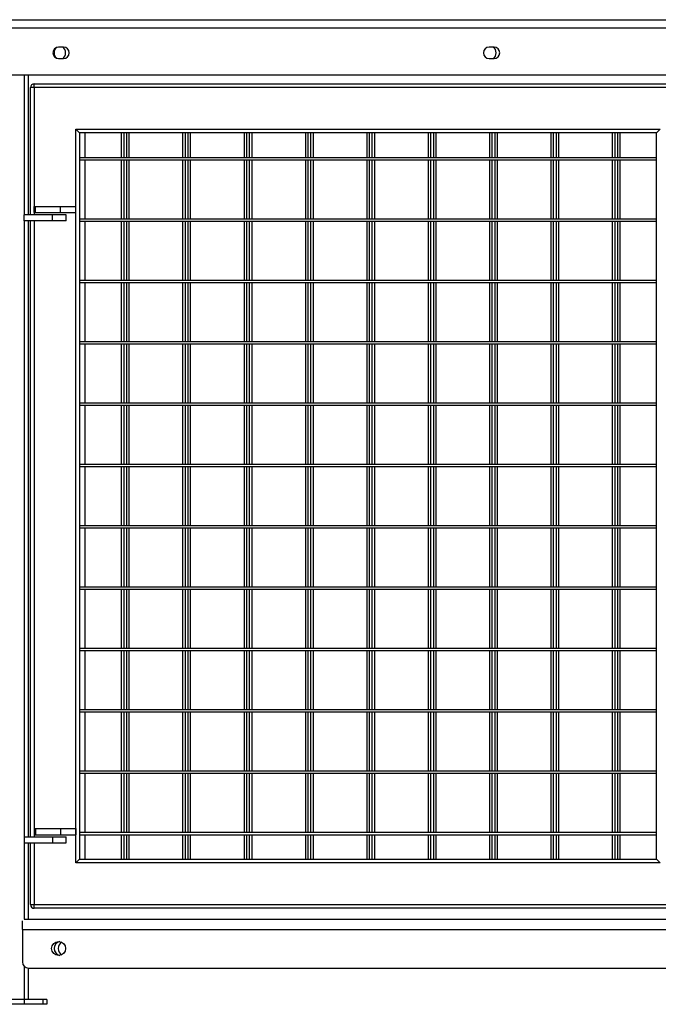
# Model space of a CAD drawing. Units: millimetres. Extents: x 108 to 327, y 145 to 193.
# Drawn here: x 266 to 277, y 145 to 161 of the extents above; entities that cross this region are included whole.
import ezdxf

# ---------------------------------------------------------------- set-up
doc = ezdxf.new("R2010")
doc.units = ezdxf.units.MM

msp = doc.modelspace()

# ---------------------------------------------------------------- linework, layer by layer
at = {"color": 7, "linetype": 'Continuous', "lineweight": 25}
for p, q in [((254.629, 160.63), (277.645, 160.63)), ((254.629, 160.498), (277.645, 160.498)), ((267.177, 160.183), (267.097, 160.183)), ((274.191, 160.183), (274.111, 160.183)), ((267.097, 159.997), (267.177, 159.997)), ((274.111, 159.997), (274.191, 159.997)), ((254.649, 159.73), (277.625, 159.73)), ((266.537, 159.73), (266.537, 157.45)), ((266.602, 159.73), (266.602, 157.45)), ((266.697, 159.525), (266.697, 159.585)), ((266.697, 159.585), (277.577, 159.585)), ((266.637, 157.45), (266.637, 159.525)), ((266.697, 159.525), (266.637, 159.525)), ((277.577, 159.525), (266.697, 159.525)), ((267.377, 158.845), (276.897, 158.845)), ((267.377, 146.885), (267.377, 158.845)), ((267.437, 158.785), (267.377, 158.845)), ((276.837, 158.785), (267.437, 158.785)), ((267.437, 158.785), (267.437, 146.945)), ((267.522, 158.785), (267.522, 158.385)), ((268.117, 158.785), (268.117, 158.385)), ((268.157, 158.785), (268.157, 158.385)), ((268.202, 158.785), (268.202, 158.385)), ((268.242, 158.785), (268.242, 158.385)), ((269.117, 158.785), (269.117, 158.385)), ((269.157, 158.785), (269.157, 158.385)), ((269.202, 158.785), (269.202, 158.385)), ((269.242, 158.785), (269.242, 158.385)), ((270.117, 158.785), (270.117, 158.385)), ((270.157, 158.785), (270.157, 158.385)), ((270.202, 158.785), (270.202, 158.385)), ((270.242, 158.785), (270.242, 158.385)), ((271.117, 158.785), (271.117, 158.385)), ((271.157, 158.785), (271.157, 158.385)), ((271.202, 158.785), (271.202, 158.385)), ((271.242, 158.785), (271.242, 158.385)), ((272.117, 158.785), (272.117, 158.385)), ((272.157, 158.785), (272.157, 158.385)), ((272.202, 158.785), (272.202, 158.385)), ((272.242, 158.785), (272.242, 158.385)), ((273.117, 158.785), (273.117, 158.385)), ((273.157, 158.785), (273.157, 158.385)), ((273.202, 158.785), (273.202, 158.385)), ((273.242, 158.785), (273.242, 158.385)), ((274.117, 158.785), (274.117, 158.385)), ((274.157, 158.785), (274.157, 158.385)), ((274.202, 158.785), (274.202, 158.385)), ((274.242, 158.785), (274.242, 158.385)), ((275.117, 158.785), (275.117, 158.385)), ((275.157, 158.785), (275.157, 158.385)), ((275.202, 158.785), (275.202, 158.385)), ((275.242, 158.785), (275.242, 158.385)), ((276.117, 158.785), (276.117, 158.385)), ((276.157, 158.785), (276.157, 158.385)), ((276.202, 158.785), (276.202, 158.385)), ((276.242, 158.785), (276.242, 158.385)), ((276.897, 158.845), (276.837, 158.785)), ((276.837, 146.945), (276.837, 158.785)), ((267.437, 158.385), (276.837, 158.385)), ((267.437, 158.345), (276.837, 158.345)), ((267.522, 158.345), (267.522, 157.385)), ((268.117, 158.345), (268.117, 157.385)), ((268.157, 158.345), (268.157, 157.385)), ((268.202, 158.345), (268.202, 157.385)), ((268.242, 158.345), (268.242, 157.385)), ((269.117, 158.345), (269.117, 157.385)), ((269.157, 158.345), (269.157, 157.385)), ((269.202, 158.345), (269.202, 157.385)), ((269.242, 158.345), (269.242, 157.385)), ((270.117, 158.345), (270.117, 157.385)), ((270.157, 158.345), (270.157, 157.385)), ((270.202, 158.345), (270.202, 157.385)), ((270.242, 158.345), (270.242, 157.385)), ((271.117, 158.345), (271.117, 157.385)), ((271.157, 158.345), (271.157, 157.385)), ((271.202, 158.345), (271.202, 157.385)), ((271.242, 158.345), (271.242, 157.385)), ((272.117, 158.345), (272.117, 157.385)), ((272.157, 158.345), (272.157, 157.385)), ((272.202, 158.345), (272.202, 157.385)), ((272.242, 158.345), (272.242, 157.385)), ((273.117, 158.345), (273.117, 157.385)), ((273.157, 158.345), (273.157, 157.385)), ((273.202, 158.345), (273.202, 157.385)), ((273.242, 158.345), (273.242, 157.385)), ((274.117, 158.345), (274.117, 157.385)), ((274.157, 158.345), (274.157, 157.385)), ((274.202, 158.345), (274.202, 157.385)), ((274.242, 158.345), (274.242, 157.385)), ((275.117, 158.345), (275.117, 157.385)), ((275.157, 158.345), (275.157, 157.385)), ((275.202, 158.345), (275.202, 157.385)), ((275.242, 158.345), (275.242, 157.385)), ((276.117, 158.345), (276.117, 157.385)), ((276.157, 158.345), (276.157, 157.385)), ((276.202, 158.345), (276.202, 157.385)), ((276.242, 158.345), (276.242, 157.385)), ((266.697, 157.485), (266.697, 157.585)), ((266.697, 157.585), (266.718, 157.585)), ((266.697, 157.485), (266.718, 157.485)), ((266.718, 157.485), (266.718, 157.585)), ((266.718, 157.585), (267.128, 157.585)), ((266.718, 157.485), (267.128, 157.485)), ((267.128, 157.485), (267.128, 157.585)), ((267.128, 157.585), (267.377, 157.585)), ((267.128, 157.485), (267.377, 157.485)), ((267.377, 157.485), (267.377, 157.585)), ((266.537, 157.35), (266.537, 157.45)), ((266.997, 157.45), (266.537, 157.45)), ((266.537, 157.35), (266.537, 147.31)), ((266.997, 157.35), (266.537, 157.35)), ((266.602, 157.35), (266.602, 147.31)), ((266.637, 147.31), (266.637, 157.35)), ((266.997, 157.35), (266.997, 157.45)), ((267.217, 157.45), (266.997, 157.45)), ((267.217, 157.35), (266.997, 157.35)), ((267.217, 157.35), (267.217, 157.45)), ((267.437, 157.385), (276.837, 157.385)), ((267.437, 157.345), (276.837, 157.345)), ((267.522, 157.345), (267.522, 156.385)), ((268.117, 157.345), (268.117, 156.385)), ((268.157, 157.345), (268.157, 156.385)), ((268.202, 157.345), (268.202, 156.385)), ((268.242, 157.345), (268.242, 156.385)), ((269.117, 157.345), (269.117, 156.385)), ((269.157, 157.345), (269.157, 156.385)), ((269.202, 157.345), (269.202, 156.385)), ((269.242, 157.345), (269.242, 156.385)), ((270.117, 157.345), (270.117, 156.385)), ((270.157, 157.345), (270.157, 156.385)), ((270.202, 157.345), (270.202, 156.385)), ((270.242, 157.345), (270.242, 156.385)), ((271.117, 157.345), (271.117, 156.385)), ((271.157, 157.345), (271.157, 156.385)), ((271.202, 157.345), (271.202, 156.385)), ((271.242, 157.345), (271.242, 156.385)), ((272.117, 157.345), (272.117, 156.385)), ((272.157, 157.345), (272.157, 156.385)), ((272.202, 157.345), (272.202, 156.385)), ((272.242, 157.345), (272.242, 156.385)), ((273.117, 157.345), (273.117, 156.385)), ((273.157, 157.345), (273.157, 156.385)), ((273.202, 157.345), (273.202, 156.385)), ((273.242, 157.345), (273.242, 156.385)), ((274.117, 157.345), (274.117, 156.385)), ((274.157, 157.345), (274.157, 156.385)), ((274.202, 157.345), (274.202, 156.385)), ((274.242, 157.345), (274.242, 156.385)), ((275.117, 157.345), (275.117, 156.385)), ((275.157, 157.345), (275.157, 156.385)), ((275.202, 157.345), (275.202, 156.385)), ((275.242, 157.345), (275.242, 156.385)), ((276.117, 157.345), (276.117, 156.385)), ((276.157, 157.345), (276.157, 156.385)), ((276.202, 157.345), (276.202, 156.385)), ((276.242, 157.345), (276.242, 156.385)), ((267.437, 156.385), (276.837, 156.385)), ((267.437, 156.345), (276.837, 156.345)), ((267.522, 156.345), (267.522, 155.385)), ((268.117, 156.345), (268.117, 155.385)), ((268.157, 156.345), (268.157, 155.385)), ((268.202, 156.345), (268.202, 155.385)), ((268.242, 156.345), (268.242, 155.385)), ((269.117, 156.345), (269.117, 155.385)), ((269.157, 156.345), (269.157, 155.385)), ((269.202, 156.345), (269.202, 155.385)), ((269.242, 156.345), (269.242, 155.385)), ((270.117, 156.345), (270.117, 155.385)), ((270.157, 156.345), (270.157, 155.385)), ((270.202, 156.345), (270.202, 155.385)), ((270.242, 156.345), (270.242, 155.385)), ((271.117, 156.345), (271.117, 155.385)), ((271.157, 156.345), (271.157, 155.385)), ((271.202, 156.345), (271.202, 155.385)), ((271.242, 156.345), (271.242, 155.385)), ((272.117, 156.345), (272.117, 155.385)), ((272.157, 156.345), (272.157, 155.385)), ((272.202, 156.345), (272.202, 155.385)), ((272.242, 156.345), (272.242, 155.385)), ((273.117, 156.345), (273.117, 155.385)), ((273.157, 156.345), (273.157, 155.385)), ((273.202, 156.345), (273.202, 155.385)), ((273.242, 156.345), (273.242, 155.385)), ((274.117, 156.345), (274.117, 155.385)), ((274.157, 156.345), (274.157, 155.385)), ((274.202, 156.345), (274.202, 155.385)), ((274.242, 156.345), (274.242, 155.385)), ((275.117, 156.345), (275.117, 155.385)), ((275.157, 156.345), (275.157, 155.385)), ((275.202, 156.345), (275.202, 155.385)), ((275.242, 156.345), (275.242, 155.385)), ((276.117, 156.345), (276.117, 155.385)), ((276.157, 156.345), (276.157, 155.385)), ((276.202, 156.345), (276.202, 155.385)), ((276.242, 156.345), (276.242, 155.385)), ((267.437, 155.385), (276.837, 155.385)), ((267.437, 155.345), (276.837, 155.345)), ((267.522, 155.345), (267.522, 154.385)), ((268.117, 155.345), (268.117, 154.385)), ((268.157, 155.345), (268.157, 154.385)), ((268.202, 155.345), (268.202, 154.385)), ((268.242, 155.345), (268.242, 154.385)), ((269.117, 155.345), (269.117, 154.385)), ((269.157, 155.345), (269.157, 154.385)), ((269.202, 155.345), (269.202, 154.385)), ((269.242, 155.345), (269.242, 154.385)), ((270.117, 155.345), (270.117, 154.385)), ((270.157, 155.345), (270.157, 154.385)), ((270.202, 155.345), (270.202, 154.385)), ((270.242, 155.345), (270.242, 154.385)), ((271.117, 155.345), (271.117, 154.385)), ((271.157, 155.345), (271.157, 154.385)), ((271.202, 155.345), (271.202, 154.385)), ((271.242, 155.345), (271.242, 154.385)), ((272.117, 155.345), (272.117, 154.385)), ((272.157, 155.345), (272.157, 154.385)), ((272.202, 155.345), (272.202, 154.385)), ((272.242, 155.345), (272.242, 154.385)), ((273.117, 155.345), (273.117, 154.385)), ((273.157, 155.345), (273.157, 154.385)), ((273.202, 155.345), (273.202, 154.385)), ((273.242, 155.345), (273.242, 154.385)), ((274.117, 155.345), (274.117, 154.385)), ((274.157, 155.345), (274.157, 154.385)), ((274.202, 155.345), (274.202, 154.385)), ((274.242, 155.345), (274.242, 154.385)), ((275.117, 155.345), (275.117, 154.385)), ((275.157, 155.345), (275.157, 154.385)), ((275.202, 155.345), (275.202, 154.385)), ((275.242, 155.345), (275.242, 154.385)), ((276.117, 155.345), (276.117, 154.385)), ((276.157, 155.345), (276.157, 154.385)), ((276.202, 155.345), (276.202, 154.385)), ((276.242, 155.345), (276.242, 154.385)), ((267.437, 154.385), (276.837, 154.385)), ((267.437, 154.345), (276.837, 154.345)), ((267.522, 154.345), (267.522, 153.385)), ((268.117, 154.345), (268.117, 153.385)), ((268.157, 154.345), (268.157, 153.385)), ((268.202, 154.345), (268.202, 153.385)), ((268.242, 154.345), (268.242, 153.385)), ((269.117, 154.345), (269.117, 153.385)), ((269.157, 154.345), (269.157, 153.385)), ((269.202, 154.345), (269.202, 153.385)), ((269.242, 154.345), (269.242, 153.385)), ((270.117, 154.345), (270.117, 153.385)), ((270.157, 154.345), (270.157, 153.385)), ((270.202, 154.345), (270.202, 153.385)), ((270.242, 154.345), (270.242, 153.385)), ((271.117, 154.345), (271.117, 153.385)), ((271.157, 154.345), (271.157, 153.385)), ((271.202, 154.345), (271.202, 153.385)), ((271.242, 154.345), (271.242, 153.385)), ((272.117, 154.345), (272.117, 153.385)), ((272.157, 154.345), (272.157, 153.385)), ((272.202, 154.345), (272.202, 153.385)), ((272.242, 154.345), (272.242, 153.385)), ((273.117, 154.345), (273.117, 153.385)), ((273.157, 154.345), (273.157, 153.385)), ((273.202, 154.345), (273.202, 153.385)), ((273.242, 154.345), (273.242, 153.385)), ((274.117, 154.345), (274.117, 153.385)), ((274.157, 154.345), (274.157, 153.385)), ((274.202, 154.345), (274.202, 153.385)), ((274.242, 154.345), (274.242, 153.385)), ((275.117, 154.345), (275.117, 153.385)), ((275.157, 154.345), (275.157, 153.385)), ((275.202, 154.345), (275.202, 153.385)), ((275.242, 154.345), (275.242, 153.385)), ((276.117, 154.345), (276.117, 153.385)), ((276.157, 154.345), (276.157, 153.385)), ((276.202, 154.345), (276.202, 153.385)), ((276.242, 154.345), (276.242, 153.385)), ((267.437, 153.385), (276.837, 153.385)), ((267.437, 153.345), (276.837, 153.345)), ((267.522, 153.345), (267.522, 152.385)), ((268.117, 153.345), (268.117, 152.385)), ((268.157, 153.345), (268.157, 152.385)), ((268.202, 153.345), (268.202, 152.385)), ((268.242, 153.345), (268.242, 152.385)), ((269.117, 153.345), (269.117, 152.385)), ((269.157, 153.345), (269.157, 152.385)), ((269.202, 153.345), (269.202, 152.385)), ((269.242, 153.345), (269.242, 152.385)), ((270.117, 153.345), (270.117, 152.385)), ((270.157, 153.345), (270.157, 152.385)), ((270.202, 153.345), (270.202, 152.385)), ((270.242, 153.345), (270.242, 152.385)), ((271.117, 153.345), (271.117, 152.385)), ((271.157, 153.345), (271.157, 152.385)), ((271.202, 153.345), (271.202, 152.385)), ((271.242, 153.345), (271.242, 152.385)), ((272.117, 153.345), (272.117, 152.385)), ((272.157, 153.345), (272.157, 152.385)), ((272.202, 153.345), (272.202, 152.385)), ((272.242, 153.345), (272.242, 152.385)), ((273.117, 153.345), (273.117, 152.385)), ((273.157, 153.345), (273.157, 152.385)), ((273.202, 153.345), (273.202, 152.385)), ((273.242, 153.345), (273.242, 152.385)), ((274.117, 153.345), (274.117, 152.385)), ((274.157, 153.345), (274.157, 152.385)), ((274.202, 153.345), (274.202, 152.385)), ((274.242, 153.345), (274.242, 152.385)), ((275.117, 153.345), (275.117, 152.385)), ((275.157, 153.345), (275.157, 152.385)), ((275.202, 153.345), (275.202, 152.385)), ((275.242, 153.345), (275.242, 152.385)), ((276.117, 153.345), (276.117, 152.385)), ((276.157, 153.345), (276.157, 152.385)), ((276.202, 153.345), (276.202, 152.385)), ((276.242, 153.345), (276.242, 152.385)), ((267.437, 152.385), (276.837, 152.385)), ((267.437, 152.345), (276.837, 152.345)), ((267.522, 152.345), (267.522, 151.385)), ((268.117, 152.345), (268.117, 151.385)), ((268.157, 152.345), (268.157, 151.385)), ((268.202, 152.345), (268.202, 151.385)), ((268.242, 152.345), (268.242, 151.385)), ((269.117, 152.345), (269.117, 151.385)), ((269.157, 152.345), (269.157, 151.385)), ((269.202, 152.345), (269.202, 151.385)), ((269.242, 152.345), (269.242, 151.385)), ((270.117, 152.345), (270.117, 151.385)), ((270.157, 152.345), (270.157, 151.385)), ((270.202, 152.345), (270.202, 151.385)), ((270.242, 152.345), (270.242, 151.385)), ((271.117, 152.345), (271.117, 151.385)), ((271.157, 152.345), (271.157, 151.385)), ((271.202, 152.345), (271.202, 151.385)), ((271.242, 152.345), (271.242, 151.385)), ((272.117, 152.345), (272.117, 151.385)), ((272.157, 152.345), (272.157, 151.385)), ((272.202, 152.345), (272.202, 151.385)), ((272.242, 152.345), (272.242, 151.385)), ((273.117, 152.345), (273.117, 151.385)), ((273.157, 152.345), (273.157, 151.385)), ((273.202, 152.345), (273.202, 151.385)), ((273.242, 152.345), (273.242, 151.385)), ((274.117, 152.345), (274.117, 151.385)), ((274.157, 152.345), (274.157, 151.385)), ((274.202, 152.345), (274.202, 151.385)), ((274.242, 152.345), (274.242, 151.385)), ((275.117, 152.345), (275.117, 151.385)), ((275.157, 152.345), (275.157, 151.385)), ((275.202, 152.345), (275.202, 151.385)), ((275.242, 152.345), (275.242, 151.385)), ((276.117, 152.345), (276.117, 151.385)), ((276.157, 152.345), (276.157, 151.385)), ((276.202, 152.345), (276.202, 151.385)), ((276.242, 152.345), (276.242, 151.385)), ((267.437, 151.385), (276.837, 151.385)), ((267.437, 151.345), (276.837, 151.345)), ((267.522, 151.345), (267.522, 150.385)), ((268.117, 151.345), (268.117, 150.385)), ((268.157, 151.345), (268.157, 150.385)), ((268.202, 151.345), (268.202, 150.385)), ((268.242, 151.345), (268.242, 150.385)), ((269.117, 151.345), (269.117, 150.385)), ((269.157, 151.345), (269.157, 150.385)), ((269.202, 151.345), (269.202, 150.385)), ((269.242, 151.345), (269.242, 150.385)), ((270.117, 151.345), (270.117, 150.385)), ((270.157, 151.345), (270.157, 150.385)), ((270.202, 151.345), (270.202, 150.385)), ((270.242, 151.345), (270.242, 150.385)), ((271.117, 151.345), (271.117, 150.385)), ((271.157, 151.345), (271.157, 150.385)), ((271.202, 151.345), (271.202, 150.385)), ((271.242, 151.345), (271.242, 150.385)), ((272.117, 151.345), (272.117, 150.385)), ((272.157, 151.345), (272.157, 150.385)), ((272.202, 151.345), (272.202, 150.385)), ((272.242, 151.345), (272.242, 150.385)), ((273.117, 151.345), (273.117, 150.385)), ((273.157, 151.345), (273.157, 150.385)), ((273.202, 151.345), (273.202, 150.385)), ((273.242, 151.345), (273.242, 150.385)), ((274.117, 151.345), (274.117, 150.385)), ((274.157, 151.345), (274.157, 150.385)), ((274.202, 151.345), (274.202, 150.385)), ((274.242, 151.345), (274.242, 150.385)), ((275.117, 151.345), (275.117, 150.385)), ((275.157, 151.345), (275.157, 150.385)), ((275.202, 151.345), (275.202, 150.385)), ((275.242, 151.345), (275.242, 150.385)), ((276.117, 151.345), (276.117, 150.385)), ((276.157, 151.345), (276.157, 150.385)), ((276.202, 151.345), (276.202, 150.385)), ((276.242, 151.345), (276.242, 150.385)), ((267.437, 150.385), (276.837, 150.385)), ((267.437, 150.345), (276.837, 150.345)), ((267.522, 150.345), (267.522, 149.385)), ((268.117, 150.345), (268.117, 149.385)), ((268.157, 150.345), (268.157, 149.385)), ((268.202, 150.345), (268.202, 149.385)), ((268.242, 150.345), (268.242, 149.385)), ((269.117, 150.345), (269.117, 149.385)), ((269.157, 150.345), (269.157, 149.385)), ((269.202, 150.345), (269.202, 149.385)), ((269.242, 150.345), (269.242, 149.385)), ((270.117, 150.345), (270.117, 149.385)), ((270.157, 150.345), (270.157, 149.385)), ((270.202, 150.345), (270.202, 149.385)), ((270.242, 150.345), (270.242, 149.385)), ((271.117, 150.345), (271.117, 149.385)), ((271.157, 150.345), (271.157, 149.385)), ((271.202, 150.345), (271.202, 149.385)), ((271.242, 150.345), (271.242, 149.385)), ((272.117, 150.345), (272.117, 149.385)), ((272.157, 150.345), (272.157, 149.385)), ((272.202, 150.345), (272.202, 149.385)), ((272.242, 150.345), (272.242, 149.385)), ((273.117, 150.345), (273.117, 149.385)), ((273.157, 150.345), (273.157, 149.385)), ((273.202, 150.345), (273.202, 149.385)), ((273.242, 150.345), (273.242, 149.385)), ((274.117, 150.345), (274.117, 149.385)), ((274.157, 150.345), (274.157, 149.385)), ((274.202, 150.345), (274.202, 149.385)), ((274.242, 150.345), (274.242, 149.385)), ((275.117, 150.345), (275.117, 149.385)), ((275.157, 150.345), (275.157, 149.385)), ((275.202, 150.345), (275.202, 149.385)), ((275.242, 150.345), (275.242, 149.385)), ((276.117, 150.345), (276.117, 149.385)), ((276.157, 150.345), (276.157, 149.385)), ((276.202, 150.345), (276.202, 149.385)), ((276.242, 150.345), (276.242, 149.385)), ((267.437, 149.385), (276.837, 149.385)), ((267.437, 149.345), (276.837, 149.345)), ((267.522, 149.345), (267.522, 148.385)), ((268.117, 149.345), (268.117, 148.385)), ((268.157, 149.345), (268.157, 148.385)), ((268.202, 149.345), (268.202, 148.385)), ((268.242, 149.345), (268.242, 148.385)), ((269.117, 149.345), (269.117, 148.385)), ((269.157, 149.345), (269.157, 148.385)), ((269.202, 149.345), (269.202, 148.385)), ((269.242, 149.345), (269.242, 148.385)), ((270.117, 149.345), (270.117, 148.385)), ((270.157, 149.345), (270.157, 148.385)), ((270.202, 149.345), (270.202, 148.385)), ((270.242, 149.345), (270.242, 148.385)), ((271.117, 149.345), (271.117, 148.385)), ((271.157, 149.345), (271.157, 148.385)), ((271.202, 149.345), (271.202, 148.385)), ((271.242, 149.345), (271.242, 148.385)), ((272.117, 149.345), (272.117, 148.385)), ((272.157, 149.345), (272.157, 148.385)), ((272.202, 149.345), (272.202, 148.385)), ((272.242, 149.345), (272.242, 148.385)), ((273.117, 149.345), (273.117, 148.385)), ((273.157, 149.345), (273.157, 148.385)), ((273.202, 149.345), (273.202, 148.385)), ((273.242, 149.345), (273.242, 148.385)), ((274.117, 149.345), (274.117, 148.385)), ((274.157, 149.345), (274.157, 148.385)), ((274.202, 149.345), (274.202, 148.385)), ((274.242, 149.345), (274.242, 148.385)), ((275.117, 149.345), (275.117, 148.385)), ((275.157, 149.345), (275.157, 148.385)), ((275.202, 149.345), (275.202, 148.385)), ((275.242, 149.345), (275.242, 148.385)), ((276.117, 149.345), (276.117, 148.385)), ((276.157, 149.345), (276.157, 148.385)), ((276.202, 149.345), (276.202, 148.385)), ((276.242, 149.345), (276.242, 148.385)), ((267.437, 148.385), (276.837, 148.385)), ((267.437, 148.345), (276.837, 148.345)), ((267.522, 148.345), (267.522, 147.385)), ((268.117, 148.345), (268.117, 147.385)), ((268.157, 148.345), (268.157, 147.385)), ((268.202, 148.345), (268.202, 147.385)), ((268.242, 148.345), (268.242, 147.385)), ((269.117, 148.345), (269.117, 147.385)), ((269.157, 148.345), (269.157, 147.385)), ((269.202, 148.345), (269.202, 147.385)), ((269.242, 148.345), (269.242, 147.385)), ((270.117, 148.345), (270.117, 147.385)), ((270.157, 148.345), (270.157, 147.385)), ((270.202, 148.345), (270.202, 147.385)), ((270.242, 148.345), (270.242, 147.385)), ((271.117, 148.345), (271.117, 147.385)), ((271.157, 148.345), (271.157, 147.385)), ((271.202, 148.345), (271.202, 147.385)), ((271.242, 148.345), (271.242, 147.385)), ((272.117, 148.345), (272.117, 147.385)), ((272.157, 148.345), (272.157, 147.385)), ((272.202, 148.345), (272.202, 147.385)), ((272.242, 148.345), (272.242, 147.385)), ((273.117, 148.345), (273.117, 147.385)), ((273.157, 148.345), (273.157, 147.385)), ((273.202, 148.345), (273.202, 147.385)), ((273.242, 148.345), (273.242, 147.385)), ((274.117, 148.345), (274.117, 147.385)), ((274.157, 148.345), (274.157, 147.385)), ((274.202, 148.345), (274.202, 147.385)), ((274.242, 148.345), (274.242, 147.385)), ((275.117, 148.345), (275.117, 147.385)), ((275.157, 148.345), (275.157, 147.385)), ((275.202, 148.345), (275.202, 147.385)), ((275.242, 148.345), (275.242, 147.385)), ((276.117, 148.345), (276.117, 147.385)), ((276.157, 148.345), (276.157, 147.385)), ((276.202, 148.345), (276.202, 147.385)), ((276.242, 148.345), (276.242, 147.385)), ((266.697, 147.445), (266.697, 147.345)), ((266.697, 147.445), (266.718, 147.445)), ((266.697, 147.345), (266.718, 147.345)), ((266.718, 147.445), (266.718, 147.345)), ((266.718, 147.445), (267.128, 147.445)), ((266.718, 147.345), (267.128, 147.345)), ((267.128, 147.445), (267.128, 147.345)), ((267.128, 147.445), (267.377, 147.445)), ((267.128, 147.345), (267.377, 147.345)), ((267.377, 147.445), (267.377, 147.345)), ((267.437, 147.385), (276.837, 147.385)), ((267.437, 147.345), (276.837, 147.345)), ((267.522, 147.345), (267.522, 146.945)), ((268.117, 147.345), (268.117, 146.945)), ((268.157, 147.345), (268.157, 146.945)), ((268.202, 147.345), (268.202, 146.945)), ((268.242, 147.345), (268.242, 146.945)), ((269.117, 147.345), (269.117, 146.945)), ((269.157, 147.345), (269.157, 146.945)), ((269.202, 147.345), (269.202, 146.945)), ((269.242, 147.345), (269.242, 146.945)), ((270.117, 147.345), (270.117, 146.945)), ((270.157, 147.345), (270.157, 146.945)), ((270.202, 147.345), (270.202, 146.945)), ((270.242, 147.345), (270.242, 146.945)), ((271.117, 147.345), (271.117, 146.945)), ((271.157, 147.345), (271.157, 146.945)), ((271.202, 147.345), (271.202, 146.945)), ((271.242, 147.345), (271.242, 146.945)), ((272.117, 147.345), (272.117, 146.945)), ((272.157, 147.345), (272.157, 146.945)), ((272.202, 147.345), (272.202, 146.945)), ((272.242, 147.345), (272.242, 146.945)), ((273.117, 147.345), (273.117, 146.945)), ((273.157, 147.345), (273.157, 146.945)), ((273.202, 147.345), (273.202, 146.945)), ((273.242, 147.345), (273.242, 146.945)), ((274.117, 147.345), (274.117, 146.945)), ((274.157, 147.345), (274.157, 146.945)), ((274.202, 147.345), (274.202, 146.945)), ((274.242, 147.345), (274.242, 146.945)), ((275.117, 147.345), (275.117, 146.945)), ((275.157, 147.345), (275.157, 146.945)), ((275.202, 147.345), (275.202, 146.945)), ((275.242, 147.345), (275.242, 146.945)), ((276.117, 147.345), (276.117, 146.945)), ((276.157, 147.345), (276.157, 146.945)), ((276.202, 147.345), (276.202, 146.945)), ((276.242, 147.345), (276.242, 146.945)), ((266.537, 147.31), (266.997, 147.31)), ((266.537, 147.31), (266.537, 147.21)), ((266.537, 147.21), (266.537, 145.969)), ((266.537, 147.21), (266.997, 147.21)), ((266.602, 147.21), (266.602, 145.97)), ((266.637, 146.205), (266.637, 147.21)), ((266.997, 147.31), (266.997, 147.21)), ((266.997, 147.31), (267.217, 147.31)), ((266.997, 147.21), (267.217, 147.21)), ((267.217, 147.21), (267.217, 147.31)), ((267.437, 146.945), (267.377, 146.885)), ((276.897, 146.885), (267.377, 146.885)), ((267.437, 146.945), (276.837, 146.945)), ((276.897, 146.885), (276.837, 146.945)), ((266.637, 146.205), (266.697, 146.205)), ((266.697, 146.145), (266.697, 146.205)), ((266.697, 146.205), (277.577, 146.205)), ((277.577, 146.145), (266.697, 146.145)), ((266.507, 145.798), (266.507, 145.942)), ((266.537, 145.97), (278.216, 145.97)), ((266.507, 145.798), (278.216, 145.798)), ((266.507, 145.798), (266.507, 145.27)), ((266.537, 145.198), (266.537, 144.66)), ((266.602, 145.17), (266.602, 144.66)), ((266.607, 145.17), (278.248, 145.17)), ((266.537, 144.66), (265.737, 144.66)), ((266.537, 144.66), (266.537, 144.58)), ((266.837, 144.66), (266.537, 144.66)), ((266.902, 144.66), (266.837, 144.66)), ((266.837, 144.66), (266.837, 144.58)), ((266.902, 144.66), (266.902, 144.58)), ((266.537, 144.58), (265.737, 144.58)), ((266.837, 144.58), (266.537, 144.58)), ((266.902, 144.58), (266.837, 144.58))]:
    msp.add_line(p, q, dxfattribs=at)
at = {"color": 1, "linetype": 'Continuous', "lineweight": 25}
for p, q in [((266.697, 159.525), (266.697, 157.45)), ((266.697, 157.35), (266.697, 147.31)), ((266.697, 147.21), (266.697, 146.205))]:
    msp.add_line(p, q, dxfattribs=at)
at = {"color": 7, "linetype": 'Continuous', "lineweight": 25}
msp.add_circle((267.097, 145.49), 0.114, dxfattribs=at)
for centre, radius, start, end in [((267.097, 160.09), 0.093, 90, 270), ((267.097, 160.09), 0.114, 305.3345, 54.6655), ((267.177, 160.09), 0.093, 270, 90), ((274.111, 160.09), 0.093, 90, 270), ((274.111, 160.09), 0.114, 305.3345, 54.6655), ((274.191, 160.09), 0.093, 270, 90), ((267.137, 160.09), 0.114, 129.0017, 180), ((267.137, 160.09), 0.114, 180, 231.5776), ((266.697, 159.525), 0.06, 90, 180), ((266.697, 146.205), 0.06, 180, 270), ((267.137, 145.49), 0.114, 100.0872, 180), ((267.202, 145.49), 0.114, 117.3487, 180), ((267.137, 145.49), 0.114, 180, 259.9128), ((267.202, 145.49), 0.114, 180, 242.6513), ((266.607, 145.27), 0.1, 180, 270)]:
    msp.add_arc(centre, radius, start, end, dxfattribs=at)

doc.saveas('drawing.dxf')
